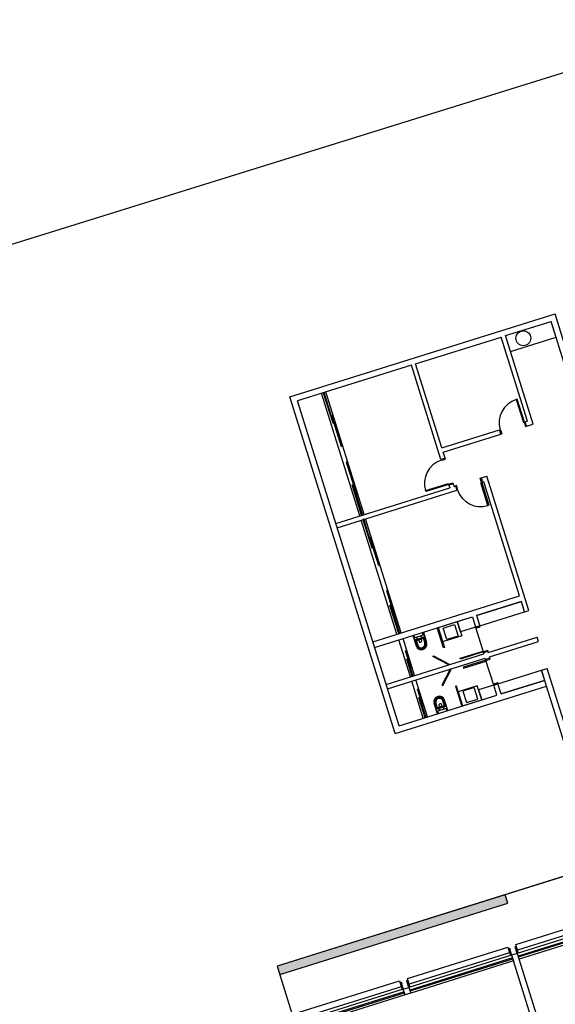
# Model space of a CAD drawing. Units: millimetres. Extents: x 225 to 3072, y 68 to 2199.
# Drawn here: x 1629 to 1647, y 1798 to 1831 of the extents above; entities that cross this region are included whole.
import ezdxf

# ---------------------------------------------------------------- set-up
doc = ezdxf.new("R2010")
doc.units = ezdxf.units.MM
doc.header["$MEASUREMENT"] = 0
doc.layers.add('DETALHES_CTR08', color=54, linetype='Continuous')

msp = doc.modelspace()

# ---------------------------------------------------------------- hatches: boundary and pattern name
at = {"layer": 'DETALHES_CTR08'}
h = msp.add_hatch(dxfattribs=at)
h.set_pattern_fill('AR-CONC', color=256, scale=0.02, angle=-162.6214, style=0)
h.set_pattern_definition([(247.3786, (1930.93449, 2024.88383), (-0.140652348, -0.030869356), [0.015, -0.165]), (192.3786, (1930.93449, 2024.88383), (0.071417127, -0.135282636), [0.012, -0.132]), (297.83, (1930.92277, 2024.88126), (-0.06923535, -0.166151936), [0.01274804, -0.14022842]), (243.5628, (1930.94644, 2024.84566), (-0.213592304, -0.03216096), [0.0225, -0.2475]), (294.0142, (1930.92864, 2024.84298), (-0.12020868, -0.24176409), [0.01912206, -0.2103426]), (188.5628, (1930.94644, 2024.84566), (-0.12020849, -0.24176418), [0.018, -0.198]), (218.3786, (1930.92436, 2024.84923), (-0.137983076, 0.041190665), [0.015, -0.165]), (163.3786, (1930.92436, 2024.84923), (-0.003123497, -0.15294457), [0.012, -0.132]), (268.83, (1930.91287, 2024.85266), (-0.14110666, -0.111753794), [0.01274804, -0.14022842]), (234.8786, (1930.93449, 2024.88383), (0.017565081, -0.064265972), [0, -0.1304, 0, -0.134, 0, -0.1325]), (204.8786, (1930.93449, 2024.88383), (-0.026651263, -0.090996469), [0, -0.0764, 0, -0.1274, 0, -0.0505]), (164.8786, (1930.977055, 2024.897153), (-0.1032382545, -0.0275838256), [0, -0.05, 0, -0.156, 0, -0.207]), (154.8786, (1930.99614, 2024.90313), (-0.105333013, -0.053944795), [0, -0.065, 0, -0.1036, 0, -0.147])])
h.paths.add_polyline_path([(1645.173, 1801.724), (1645.084, 1802.01), (1637.449, 1799.62), (1637.539, 1799.334)])

# ---------------------------------------------------------------- linework, layer by layer
for p, q in [((1637.876, 1818.671), (1646.752, 1821.449)), ((1647.295, 1819.712), (1646.752, 1821.449)), ((1645.093, 1820.72), (1646.62, 1821.198)), ((1647.104, 1819.652), (1646.62, 1821.198)), ((1646.019, 1817.762), (1645.093, 1820.72)), ((1642.087, 1819.779), (1644.95, 1820.675)), ((1645.831, 1817.86), (1644.95, 1820.675)), ((1645.258, 1820.195), (1646.785, 1820.673)), ((1641.944, 1819.735), (1638.127, 1818.54)), ((1642.933, 1816.573), (1641.944, 1819.735)), ((1642.968, 1816.964), (1642.087, 1819.779)), ((1640.222, 1814.69), (1638.938, 1818.794)), ((1640.365, 1814.735), (1639.081, 1818.839)), ((1641.401, 1807.41), (1637.876, 1818.671)), ((1641.532, 1807.66), (1638.127, 1818.54)), ((1645.75, 1817.835), (1645.831, 1817.86)), ((1645.795, 1817.692), (1645.75, 1817.835)), ((1645.795, 1817.692), (1646.019, 1817.762)), ((1642.968, 1816.964), (1644.891, 1817.566)), ((1643.013, 1816.821), (1644.936, 1817.423)), ((1644.891, 1817.566), (1644.936, 1817.423)), ((1644.936, 1817.423), (1644.891, 1817.566)), ((1643.077, 1816.618), (1643.013, 1816.821)), ((1643.077, 1816.618), (1642.933, 1816.573)), ((1643.345, 1815.759), (1643.202, 1815.715)), ((1643.345, 1815.759), (1643.372, 1815.676)), ((1644.28, 1815.96), (1644.471, 1816.02)), ((1644.28, 1815.96), (1644.325, 1815.817)), ((1644.373, 1815.832), (1644.325, 1815.817)), ((1645.568, 1812.014), (1644.373, 1815.832)), ((1645.877, 1811.527), (1644.471, 1816.02)), ((1639.411, 1814.436), (1643.228, 1815.631)), ((1639.456, 1814.293), (1643.466, 1815.548)), ((1643.202, 1815.715), (1643.228, 1815.631)), ((1643.372, 1815.676), (1643.421, 1815.691)), ((1643.421, 1815.691), (1643.466, 1815.548)), ((1641.462, 1810.729), (1640.267, 1814.547)), ((1641.605, 1810.774), (1640.41, 1814.592)), ((1640.651, 1810.476), (1645.568, 1812.014)), ((1644.127, 1811.354), (1645.627, 1811.824)), ((1645.734, 1811.482), (1645.627, 1811.824)), ((1645.734, 1811.482), (1645.877, 1811.527)), ((1640.71, 1810.285), (1643.984, 1811.309)), ((1643.984, 1811.309), (1644.091, 1810.968)), ((1644.127, 1811.354), (1644.234, 1811.013)), ((1644.091, 1810.968), (1644.234, 1811.013)), ((1644.234, 1811.013), (1644.091, 1810.968)), ((1644.091, 1810.968), (1644.359, 1810.109)), ((1641.91, 1809.298), (1641.522, 1810.539)), ((1642.053, 1809.343), (1641.665, 1810.583)), ((1641.991, 1810.686), (1642.344, 1810.796)), ((1641.991, 1810.686), (1642.1, 1810.337)), ((1642.037, 1810.602), (1642.009, 1810.691)), ((1642.055, 1810.608), (1642.027, 1810.697)), ((1642.037, 1810.602), (1642.354, 1810.702)), ((1642.072, 1810.516), (1642.125, 1810.345)), ((1642.088, 1810.547), (1642.344, 1810.627)), ((1642.11, 1810.496), (1642.158, 1810.343)), ((1642.115, 1810.498), (1642.16, 1810.356)), ((1642.126, 1810.528), (1642.324, 1810.589)), ((1642.128, 1810.522), (1642.325, 1810.584)), ((1642.188, 1810.529), (1642.204, 1810.477)), ((1642.272, 1810.555), (1642.288, 1810.503)), ((1642.284, 1810.518), (1642.282, 1810.517)), ((1642.336, 1810.696), (1642.308, 1810.785)), ((1642.354, 1810.702), (1642.326, 1810.79)), ((1642.344, 1810.796), (1642.453, 1810.448)), ((1642.349, 1810.571), (1642.394, 1810.429)), ((1642.355, 1810.573), (1642.403, 1810.42)), ((1642.375, 1810.611), (1642.428, 1810.44)), ((1644.515, 1810.113), (1646.159, 1810.628)), ((1644.56, 1809.97), (1646.204, 1810.485)), ((1646.204, 1810.485), (1646.159, 1810.628)), ((1644.503, 1810.154), (1644.359, 1810.109)), ((1644.503, 1810.154), (1644.515, 1810.113)), ((1641.099, 1809.044), (1644.372, 1810.069)), ((1641.143, 1808.901), (1644.417, 1809.925)), ((1644.359, 1810.109), (1644.372, 1810.069)), ((1644.43, 1809.885), (1644.417, 1809.925)), ((1644.573, 1809.93), (1644.43, 1809.885)), ((1644.698, 1809.026), (1644.43, 1809.885)), ((1644.573, 1809.93), (1644.56, 1809.97)), ((1646.294, 1809.525), (1646.485, 1809.585)), ((1648.926, 1801.117), (1646.294, 1809.525)), ((1649.117, 1801.176), (1646.485, 1809.585)), ((1642.343, 1807.914), (1641.955, 1809.155)), ((1642.486, 1807.959), (1642.098, 1809.2)), ((1644.948, 1808.73), (1646.401, 1809.184)), ((1641.401, 1807.41), (1646.461, 1808.993)), ((1644.698, 1809.026), (1644.841, 1809.071)), ((1644.841, 1809.071), (1644.698, 1809.026)), ((1644.805, 1808.685), (1644.698, 1809.026)), ((1644.948, 1808.73), (1644.841, 1809.071)), ((1641.532, 1807.66), (1644.805, 1808.685)), ((1643.041, 1808.359), (1642.997, 1808.501)), ((1643.047, 1808.361), (1642.999, 1808.514)), ((1643.085, 1808.341), (1643.032, 1808.512)), ((1643.166, 1808.172), (1643.057, 1808.52)), ((1642.813, 1808.061), (1642.704, 1808.409)), ((1642.782, 1808.246), (1642.728, 1808.417)), ((1642.802, 1808.284), (1642.754, 1808.437)), ((1642.808, 1808.286), (1642.763, 1808.428)), ((1642.803, 1808.156), (1643.12, 1808.255)), ((1642.813, 1808.23), (1643.069, 1808.31)), ((1642.813, 1808.061), (1643.166, 1808.172)), ((1642.831, 1808.274), (1643.029, 1808.335)), ((1642.833, 1808.268), (1643.031, 1808.33)), ((1642.885, 1808.302), (1642.869, 1808.354)), ((1642.969, 1808.328), (1642.953, 1808.38)), ((1642.957, 1808.366), (1642.956, 1808.365)), ((1643.102, 1808.249), (1643.129, 1808.16)), ((1643.12, 1808.255), (1643.148, 1808.166)), ((1642.803, 1808.156), (1642.831, 1808.067)), ((1642.821, 1808.161), (1642.849, 1808.072)), ((1648.926, 1801.117), (1645.49, 1800.041)), ((1648.986, 1800.926), (1645.55, 1799.851)), ((1645.299, 1799.982), (1641.864, 1798.906)), ((1645.49, 1800.041), (1645.299, 1799.982)), ((1645.299, 1799.982), (1645.359, 1799.791)), ((1645.299, 1799.982), (1647.539, 1792.824)), ((1645.49, 1800.041), (1647.73, 1792.884)), ((1645.359, 1799.791), (1641.923, 1798.716)), ((1641.673, 1798.847), (1638.237, 1797.771)), ((1641.733, 1798.656), (1638.297, 1797.581))]:
    msp.add_line(p, q, dxfattribs=at)
for points in [[(1627.485, 1823.449), (1710.33, 1849.233)], [(1645.75, 1817.835), (1645.727, 1817.827), (1645.737, 1817.794), (1645.725, 1817.79), (1645.759, 1817.68), (1645.795, 1817.692)], [(1644.891, 1817.566), (1644.915, 1817.573), (1644.926, 1817.54), (1644.938, 1817.544), (1644.972, 1817.434), (1644.936, 1817.423)], [(1642.933, 1816.573), (1642.941, 1816.55), (1642.974, 1816.56), (1642.978, 1816.548), (1643.088, 1816.582), (1643.077, 1816.618)], [(1643.202, 1815.715), (1643.195, 1815.738), (1643.228, 1815.749), (1643.224, 1815.761), (1643.334, 1815.795), (1643.345, 1815.759)], [(1644.325, 1815.817), (1644.301, 1815.809), (1644.291, 1815.843), (1644.279, 1815.839), (1644.245, 1815.949), (1644.28, 1815.96)], [(1643.466, 1815.548), (1643.49, 1815.556), (1643.48, 1815.589), (1643.492, 1815.593), (1643.457, 1815.702), (1643.421, 1815.691)], [(1683.71, 1812.003), (1683.113, 1813.912), (1637.449, 1799.62), (1638.046, 1797.712)], [(1644.091, 1810.968), (1644.098, 1810.944), (1644.131, 1810.955), (1644.135, 1810.943), (1644.245, 1810.977), (1644.234, 1811.013)], [(1644.359, 1810.109), (1644.352, 1810.133), (1644.385, 1810.143), (1644.382, 1810.155), (1644.491, 1810.19), (1644.503, 1810.154)], [(1644.43, 1809.885), (1644.437, 1809.861), (1644.47, 1809.871), (1644.474, 1809.86), (1644.584, 1809.894), (1644.573, 1809.93)], [(1644.698, 1809.026), (1644.691, 1809.05), (1644.724, 1809.06), (1644.721, 1809.072), (1644.83, 1809.107), (1644.841, 1809.071)], [(1648.376, 1803.04), (1637.449, 1799.62), (1638.046, 1797.712)]]:
    msp.add_lwpolyline(points, dxfattribs=at)
for points in [[(1639.312, 1817.798), (1639.341, 1817.807), (1639.024, 1818.821), (1638.995, 1818.812)], [(1645.727, 1817.827), (1645.488, 1818.591), (1645.454, 1818.58), (1645.693, 1817.817)], [(1639.28, 1818.034), (1639.309, 1818.043), (1639.634, 1817.005), (1639.605, 1816.996)], [(1640.091, 1815.444), (1640.12, 1815.453), (1639.795, 1816.491), (1639.766, 1816.482)], [(1643.195, 1815.738), (1642.431, 1815.499), (1642.421, 1815.533), (1643.184, 1815.772)], [(1644.301, 1815.809), (1644.54, 1815.046), (1644.507, 1815.036), (1644.268, 1815.799)], [(1639.962, 1815.722), (1639.991, 1815.731), (1640.308, 1814.717), (1640.279, 1814.708)], [(1640.619, 1813.622), (1640.648, 1813.631), (1640.353, 1814.574), (1640.324, 1814.565)], [(1640.554, 1813.964), (1640.583, 1813.973), (1640.878, 1813.03), (1640.849, 1813.021)], [(1641.359, 1811.392), (1641.388, 1811.401), (1641.138, 1812.201), (1641.109, 1812.192)], [(1644.234, 1811.013), (1645.734, 1811.482), (1645.627, 1811.824), (1644.127, 1811.354)], [(1641.224, 1811.69), (1641.253, 1811.699), (1641.548, 1810.756), (1641.519, 1810.747)], [(1643.628, 1810.674), (1642.988, 1810.474), (1642.839, 1810.951), (1643.478, 1811.151)], [(1644.091, 1810.968), (1643.585, 1810.81), (1643.478, 1811.151), (1643.984, 1811.309)], [(1643.048, 1810.283), (1643.019, 1810.274), (1642.81, 1810.942), (1642.839, 1810.951)], [(1643.389, 1811.05), (1643.509, 1810.668), (1643.127, 1810.549), (1643.007, 1810.93)], [(1641.744, 1810.176), (1641.773, 1810.185), (1641.952, 1809.612), (1641.923, 1809.603)], [(1644.352, 1810.133), (1643.588, 1809.894), (1643.578, 1809.927), (1644.341, 1810.166)], [(1641.788, 1809.888), (1641.816, 1809.897), (1641.996, 1809.325), (1641.967, 1809.316)], [(1642.667, 1809.979), (1642.68, 1810.006), (1643.212, 1809.728), (1643.198, 1809.701)], [(1644.437, 1809.861), (1643.673, 1809.622), (1643.684, 1809.589), (1644.447, 1809.828)], [(1642.965, 1809.026), (1642.991, 1809.012), (1643.27, 1809.544), (1643.243, 1809.558)], [(1644.841, 1809.071), (1646.294, 1809.525), (1646.401, 1809.184), (1644.948, 1808.73)], [(1642.147, 1808.887), (1642.176, 1808.896), (1642.355, 1808.324), (1642.326, 1808.315)], [(1643.451, 1808.994), (1643.422, 1808.985), (1643.631, 1808.317), (1643.66, 1808.326)], [(1644.15, 1809.004), (1643.511, 1808.804), (1643.66, 1808.326), (1644.3, 1808.527)], [(1644.169, 1808.559), (1644.049, 1808.941), (1643.667, 1808.821), (1643.787, 1808.439)], [(1644.698, 1809.026), (1644.193, 1808.868), (1644.3, 1808.527), (1644.805, 1808.685)], [(1642.191, 1808.6), (1642.22, 1808.609), (1642.429, 1807.941), (1642.4, 1807.932)], [(1645.173, 1801.724), (1645.084, 1802.01), (1637.449, 1799.62), (1637.539, 1799.334)], [(1648.856, 1801.199), (1645.499, 1800.149), (1645.438, 1800.343), (1648.795, 1801.394)], [(1648.953, 1801.029), (1645.518, 1799.954), (1645.527, 1799.925), (1648.962, 1801)], [(1645.229, 1800.064), (1641.873, 1799.014), (1641.812, 1799.208), (1645.169, 1800.259)], [(1645.46, 1800.273), (1645.406, 1800.257), (1645.422, 1800.207), (1645.476, 1800.223)], [(1645.244, 1800.206), (1645.19, 1800.189), (1645.206, 1800.139), (1645.26, 1800.156)], [(1645.249, 1800.124), (1645.233, 1800.119), (1645.225, 1800.145), (1645.241, 1800.15)], [(1645.299, 1799.982), (1645.274, 1799.974), (1645.229, 1800.118), (1645.254, 1800.126)], [(1645.465, 1800.192), (1645.449, 1800.187), (1645.441, 1800.212), (1645.457, 1800.218)], [(1645.515, 1800.049), (1645.49, 1800.041), (1645.445, 1800.186), (1645.47, 1800.193)], [(1645.327, 1799.894), (1641.891, 1798.819), (1641.9, 1798.79), (1645.336, 1799.865)], [(1641.603, 1798.929), (1638.246, 1797.879), (1638.185, 1798.073), (1641.542, 1799.124)], [(1641.617, 1799.071), (1641.564, 1799.054), (1641.579, 1799.004), (1641.633, 1799.021)], [(1641.623, 1798.989), (1641.606, 1798.984), (1641.598, 1799.01), (1641.615, 1799.015)], [(1641.673, 1798.847), (1641.648, 1798.839), (1641.602, 1798.983), (1641.628, 1798.991)], [(1641.834, 1799.138), (1641.78, 1799.122), (1641.796, 1799.072), (1641.849, 1799.088)], [(1641.839, 1799.057), (1641.822, 1799.052), (1641.814, 1799.077), (1641.831, 1799.083)], [(1641.889, 1798.914), (1641.864, 1798.906), (1641.819, 1799.051), (1641.844, 1799.058)], [(1641.7, 1798.759), (1638.265, 1797.684), (1638.274, 1797.655), (1641.709, 1798.73)], [(1641.923, 1798.716), (1641.733, 1798.656), (1641.673, 1798.847), (1641.864, 1798.906)]]:
    msp.add_lwpolyline(points, close=True, dxfattribs=at)
for centre, radius in [((1645.691, 1820.634), 0.25), ((1642.132, 1810.603), 0.0075), ((1642.275, 1810.648), 0.0075), ((1642.881, 1808.209), 0.0075), ((1643.025, 1808.254), 0.0075)]:
    msp.add_circle(centre, radius, dxfattribs=at)
for centre, radius, start, end in [((1645.695, 1817.804), 0.813, 107.2422, 196.4507), ((1643.196, 1815.778), 0.813, 108.3065, 197.515), ((1644.262, 1815.811), 0.813, 198.3065, 287.515), ((1642.095, 1810.523), 0.025, 107.3786, 197.3786), ((1642.133, 1810.504), 0.025, 107.3786, 197.3786), ((1642.133, 1810.504), 0.019, 107.3786, 197.3786), ((1642.307, 1810.316), 0.244, 108.805, 119.2117), ((1642.23, 1810.485), 0.027, 197.3786, 246.5464), ((1642.24, 1810.509), 0.053, 246.5464, 328.2108), ((1642.296, 1810.312), 0.244, 95.5455, 105.9522), ((1642.262, 1810.495), 0.027, 328.2108, 17.3786), ((1642.331, 1810.566), 0.025, 17.3786, 107.3786), ((1642.331, 1810.566), 0.019, 17.3786, 107.3786), ((1642.351, 1810.603), 0.025, 17.3786, 107.3786), ((1642.277, 1810.393), 0.185, 197.3786, 17.3786), ((1642.277, 1810.393), 0.159, 197.3786, 17.3786), ((1642.277, 1810.393), 0.129, 197.3786, 17.3786), ((1642.275, 1810.398), 0.123, 199.9792, 14.778), ((1642.88, 1808.465), 0.185, 17.3786, 197.3786), ((1642.88, 1808.465), 0.159, 17.3786, 197.3786), ((1642.88, 1808.465), 0.129, 17.3786, 197.3786), ((1642.882, 1808.459), 0.123, 19.9792, 194.778), ((1642.806, 1808.254), 0.025, 197.3786, 287.3786), ((1642.826, 1808.292), 0.025, 197.3786, 287.3786), ((1642.826, 1808.292), 0.019, 197.3786, 287.3786), ((1642.894, 1808.362), 0.027, 148.2108, 197.3786), ((1642.916, 1808.349), 0.053, 66.5464, 148.2108), ((1642.861, 1808.545), 0.244, 275.5455, 285.9522), ((1642.85, 1808.541), 0.244, 288.805, 299.2117), ((1642.927, 1808.372), 0.027, 17.3786, 66.5464), ((1643.023, 1808.354), 0.019, 287.3786, 17.3786), ((1643.023, 1808.354), 0.025, 287.3786, 17.3786), ((1643.061, 1808.334), 0.025, 287.3786, 17.3786)]:
    msp.add_arc(centre, radius, start, end, dxfattribs=at)

doc.saveas('drawing.dxf')
